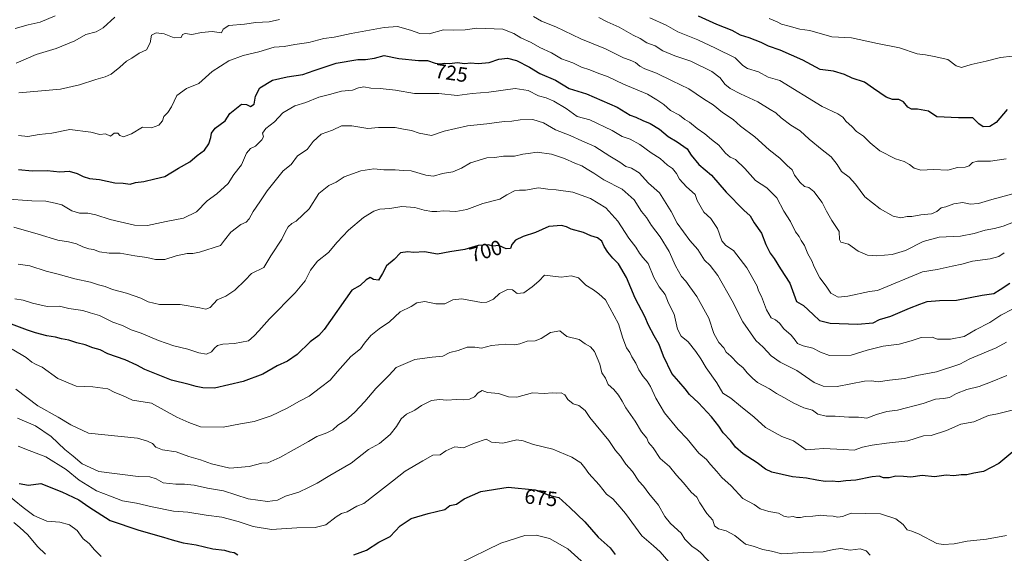
# Model space of a CAD drawing. Units: metres. Extents: x 645166 to 648637, y 4720700 to 4723086.
# Drawn here: x 647253 to 647729, y 4721655 to 4721913 of the extents above; entities that cross this region are included whole.
import ezdxf
from ezdxf.enums import TextEntityAlignment as Align

# ---------------------------------------------------------------- set-up
doc = ezdxf.new("R2010")
doc.units = ezdxf.units.M
doc.header["$MEASUREMENT"] = 0
for name, color, linetype, lineweight in [('Curva de nivel maestra', 30, 'Continuous', 30), ('Curva de nivel normal', 30, 'Continuous', 0), ('Rótulo de curva de nivel directora', 7, 'Continuous', 0)]:
    doc.layers.add(name, color=color, linetype=linetype, lineweight=lineweight)
doc.styles.add('Style-Arial', font='txt')

msp = doc.modelspace()

# ---------------------------------------------------------------- linework, layer by layer
at = {"layer": 'Curva de nivel maestra', "color": 30, "linetype": 'Continuous', "lineweight": 30, "flags": 128}
for points, elevation in [([(647730.72, 4721869.6701), (647725.39, 4721863.4701), (647722.39, 4721861.4701), (647719.11, 4721861.4101), (647717.02, 4721862.8501), (647714.1, 4721865.7301), (647707.2, 4721865.6801), (647696.62, 4721866.1801), (647692.57, 4721868.9401), (647687.4, 4721869.8601), (647684.37, 4721869.9301), (647682.58, 4721870.9301), (647680.51, 4721873.5101), (647678.34, 4721874.5401), (647675.21, 4721874.5101), (647672.22, 4721875.7401), (647665.97, 4721879.8501), (647661.76, 4721882.8801), (647655.72, 4721884.8801), (647652.05, 4721886.6701), (647646.7, 4721888.2501), (647640.29, 4721889.1601), (647631.83, 4721893.6701), (647620.95, 4721898.4201), (647615.22, 4721900.4501), (647611.65, 4721902.2101), (647605.86, 4721904.4201), (647601.77, 4721905.6701), (647597.68, 4721907.9101), (647590.25, 4721910.8101), (647581.32, 4721914.8801)], 750), ([(647252.38, 4721840.6101), (647259.04, 4721840.0201), (647266.38, 4721840.1401), (647272.4, 4721839.5001), (647276.88, 4721839.9001), (647280.83, 4721838.7401), (647283.64, 4721837.2201), (647286.82, 4721836.3901), (647291.64, 4721835.8701), (647299.04, 4721834.2801), (647302.99, 4721834.0501), (647306.38, 4721833.6501), (647309.06, 4721834.3601), (647313.13, 4721834.8301), (647318.4, 4721836.2301), (647323.29, 4721837.2101), (647329.9, 4721841.2601), (647335.38, 4721844.4201), (647338.91, 4721847.4501), (647342.39, 4721850.0601), (647344.55, 4721853.1301), (647345.54, 4721856.0901), (647345.84, 4721858.2801), (647347.63, 4721860.6101), (647352.37, 4721864.2801), (647354.69, 4721867.8001), (647357.02, 4721869.8001), (647360.39, 4721872.2601), (647362.72, 4721872.2201), (647364.72, 4721871.2301), (647366.43, 4721872.3701), (647367.14, 4721876.2001), (647369.23, 4721880.2801), (647375.33, 4721883.8401), (647382.43, 4721885.5401), (647390.05, 4721886.6101), (647395.5, 4721888.6801), (647406.08, 4721892.0901), (647416.63, 4721894.0001), (647420.35, 4721893.9101), (647424.63, 4721894.5801), (647429.39, 4721895.8001), (647436.35, 4721894.4101), (647445.92, 4721893.4801), (647450.28, 4721893.5001), (647453.94, 4721892.1601), (647456.26, 4721891.8201), (647458.74, 4721892.1801), (647461.08, 4721891.9501), (647464.72, 4721892.5301), (647468.43, 4721891.9701), (647471.14, 4721892.2501), (647474.74, 4721891.9601), (647480.18, 4721892.4201), (647484.79, 4721894.0501), (647489.07, 4721894.6401), (647493.27, 4721893.4901), (647499.66, 4721890.2201), (647504.65, 4721887.2201), (647512.21, 4721883.9501), (647518.78, 4721879.8201), (647527.28, 4721877.2901), (647541.98, 4721870.8701), (647548.36, 4721866.9201), (647551.13, 4721866.0201), (647554.45, 4721864.3401), (647557.98, 4721862.9001), (647562.54, 4721860.2201), (647566.73, 4721856.6601), (647571.11, 4721854.0001), (647575.84, 4721850.6401), (647577.83, 4721847.6901), (647581.57, 4721843.0401), (647587.75, 4721837.9801), (647594.79, 4721829.7601), (647603.3, 4721820.9301), (647606.3, 4721818.1901), (647608.32, 4721814.8801), (647611.8, 4721809.8401), (647613.97, 4721804.4501), (647616.04, 4721800.2301), (647618.06, 4721797.6301), (647621.12, 4721792.6201), (647625.55, 4721785.7201), (647628.72, 4721776.8001), (647632.24, 4721774.8901), (647636.82, 4721770.4701), (647639.97, 4721767.5301), (647645.12, 4721766.3501), (647658.26, 4721765.8201), (647665.82, 4721766.4201), (647668.96, 4721768.0101), (647674.35, 4721769.6101), (647683.47, 4721773.5401), (647688.51, 4721775.4201), (647692.08, 4721776.8101), (647697.98, 4721777.2801), (647706.26, 4721777.4701), (647718.68, 4721779.7801), (647724.25, 4721780.6601), (647727.35, 4721782.6001), (647732.05, 4721785.6801)], 725), ([(647734.35, 4721704.8301), (647726.72, 4721698.3401), (647719.32, 4721694.5201), (647714.51, 4721693.6601), (647711.18, 4721692.8701), (647708.43, 4721692.8301), (647704.87, 4721692.3201), (647701.15, 4721692.6401), (647695.63, 4721691.8401), (647689.6, 4721692.4801), (647684.16, 4721691.7001), (647680.56, 4721692.1401), (647676.86, 4721692.2101), (647673.61, 4721691.3801), (647670.87, 4721691.4901), (647668.76, 4721692.1601), (647665.33, 4721691.8801), (647657.46, 4721690.3301), (647652.66, 4721689.9701), (647649, 4721689.4801), (647646.17, 4721689.7501), (647642.66, 4721689.7201), (647638.6, 4721690.2401), (647633.57, 4721691.3201), (647626.93, 4721691.9501), (647616.91, 4721694.2201), (647613.8, 4721695.6501), (647609.76, 4721698.6401), (647602.93, 4721703.0901), (647599.27, 4721706.2801), (647596.99, 4721709.3401), (647593.33, 4721713.1601), (647591.2, 4721716.4601), (647587.62, 4721720.9701), (647581.38, 4721727.6801), (647577.06, 4721731.8401), (647574.98, 4721734.5801), (647571.9, 4721737.9801), (647568.56, 4721741.9401), (647564.49, 4721750.3801), (647562.36, 4721755.9201), (647559.93, 4721760.1201), (647557.22, 4721765.3801), (647555.44, 4721769.5801), (647550.76, 4721778.3901), (647546.6, 4721788.3401), (647542.69, 4721795.0301), (647539.88, 4721797.7701), (647537.46, 4721800.6901), (647535.8, 4721803.3601), (647534.55, 4721806.0001), (647532.46, 4721807.5301), (647529.33, 4721808.4901), (647525.71, 4721810.1201), (647519.84, 4721811.7401), (647517.52, 4721812.9901), (647515.11, 4721813.5801), (647508.95, 4721813.0801), (647502.6, 4721810.2101), (647496.55, 4721808.2301), (647492.93, 4721806.4001), (647491.05, 4721804.3401), (647490.39, 4721802.4301), (647488.39, 4721802.2001), (647484.85, 4721803.9501), (647481.89, 4721803.5601), (647479.85, 4721804.1601), (647474.72, 4721803.8101), (647468.39, 4721802.0001), (647461.16, 4721800.7901), (647455.13, 4721799.6801), (647448.82, 4721800.7901), (647443.5, 4721800.4301), (647440.83, 4721800.7901), (647437.16, 4721800.2601), (647434.24, 4721797.1201), (647430.47, 4721794.0401), (647428.6, 4721790.2801), (647426.58, 4721787.1301), (647424.13, 4721787.4401), (647422.57, 4721788.3201), (647420.64, 4721787.2001), (647417.77, 4721784.5701), (647413.62, 4721782.2801), (647400.36, 4721763.2201), (647397.69, 4721760.2801), (647393.61, 4721757.2801), (647387.31, 4721751.1901), (647382.59, 4721747.9301), (647377.54, 4721745.6801), (647370.6, 4721741.5801), (647361.1, 4721738.0601), (647347.23, 4721734.7601), (647341.58, 4721735.0501), (647338.39, 4721735.6201), (647335.07, 4721736.6401), (647326.46, 4721738.7001), (647313.62, 4721743.8601), (647309.74, 4721745.9801), (647303.99, 4721748.5601), (647295.59, 4721751.5001), (647291.87, 4721753.4401), (647288.46, 4721754.3201), (647284.67, 4721755.7901), (647280.71, 4721756.8101), (647276.76, 4721758.0601), (647273.19, 4721758.6501), (647270.36, 4721759.4901), (647266.09, 4721760.2201), (647260.74, 4721761.6401), (647256.76, 4721762.9701), (647249.02, 4721765.7901)], 700), ([(647252.77, 4721688.7401), (647257.23, 4721687.9401), (647263.21, 4721688.6401), (647273.47, 4721684.7001), (647281.57, 4721680.7301), (647286.54, 4721677.3801), (647296.71, 4721670.7501), (647310.67, 4721666.0401), (647322.55, 4721662.7801), (647326.83, 4721661.3901), (647332.13, 4721660.0201), (647338.41, 4721658.9601), (647346.48, 4721657.0901), (647352.12, 4721656.4101), (647354.72, 4721655.6301), (647356.74, 4721655.3201), (647358.59, 4721654.2201)], 675), ([(647414.6, 4721654.1401), (647420.72, 4721656.4901), (647426.69, 4721660.2401), (647432.28, 4721663.0801), (647437.03, 4721668.1201), (647442.39, 4721671.7301), (647450.67, 4721674.1301), (647458.72, 4721676.1301), (647461.05, 4721678.0601), (647464.39, 4721678.7401), (647468.05, 4721681.2001), (647476.05, 4721684.7801), (647489.39, 4721686.9701), (647502.44, 4721685.6201), (647508.63, 4721683.1301), (647510.93, 4721682.4801), (647513.9, 4721681.9501), (647519.18, 4721677.0501), (647526.39, 4721670.1001), (647532.87, 4721662.7501), (647538.6, 4721657.4901), (647541.07, 4721654.2901)], 675)]:
    msp.add_lwpolyline(points, dxfattribs=dict(at, elevation=elevation))
at = {"layer": 'Curva de nivel normal', "color": 30, "linetype": 'Continuous', "lineweight": 0, "flags": 128}
for points, elevation in [([(647250.88, 4721908.9001), (647257.17, 4721910.7601), (647262.94, 4721912.0001), (647270.19, 4721915.0901)], 745), ([(647251.26, 4721892.2201), (647261.02, 4721896.3901), (647270.58, 4721899.2201), (647279.71, 4721903.0301), (647285.04, 4721906.0501), (647290.06, 4721907.2401), (647293.43, 4721909.1801), (647299.06, 4721914.3601)], 740), ([(647501.57, 4721914.7601), (647505.41, 4721912.5001), (647512.41, 4721909.7901), (647524.47, 4721903.9401), (647536.32, 4721899.0101), (647545.05, 4721894.7601), (647548.39, 4721893.6201), (647550.9, 4721892.4601), (647552.93, 4721890.7001), (647555.42, 4721889.4201), (647561.05, 4721887.2901), (647568.72, 4721883.5201), (647576.67, 4721879.7901), (647583.79, 4721874.9501), (647588.53, 4721871.9501), (647593.05, 4721868.3301), (647598.23, 4721864.8001), (647601.71, 4721861.7101), (647608.57, 4721856.5501), (647615.55, 4721850.2201), (647620.68, 4721846.2401), (647624.33, 4721842.5601), (647626.68, 4721840.4601), (647627.88, 4721837.9401), (647630.49, 4721834.3401), (647632.69, 4721832.4801), (647634.71, 4721831.9001), (647637.23, 4721829.9701), (647641.14, 4721824.7601), (647643.23, 4721820.4701), (647645.96, 4721816.0001), (647649.41, 4721810.6101), (647649.54, 4721806.7801), (647650.32, 4721805.4501), (647653.89, 4721804.5201), (647658.67, 4721801.1701), (647663.18, 4721799.2301), (647667.69, 4721798.9501), (647675.15, 4721799.5401), (647681.58, 4721801.5001), (647690.05, 4721805.8601), (647697.82, 4721807.9401), (647708.12, 4721808.4601), (647714.72, 4721809.6201), (647719.99, 4721811.3401), (647724.62, 4721812.0801), (647728.72, 4721813.2601), (647734.55, 4721815.4301)], 735), ([(647533.23, 4721914.2801), (647537.13, 4721912.1901), (647543.04, 4721909.5701), (647549.75, 4721905.7801), (647553.09, 4721904.1101), (647556.4, 4721902.0201), (647560.44, 4721900.4601), (647564.13, 4721898.2001), (647569.9, 4721895.6501), (647577.62, 4721893.1801), (647587.82, 4721888.0501), (647591.83, 4721885.0601), (647594.17, 4721882.0601), (647596.78, 4721879.8801), (647601.68, 4721877.2701), (647610.05, 4721873.4901), (647616.07, 4721869.6501), (647618.79, 4721868.0301), (647621.32, 4721865.7301), (647626.07, 4721862.1801), (647630.57, 4721859.4601), (647634.97, 4721855.4401), (647641.25, 4721850.1401), (647645.53, 4721846.8801), (647648.42, 4721843.1301), (647650.59, 4721839.7301), (647654.22, 4721836.9601), (647657.26, 4721833.5801), (647661.93, 4721827.4901), (647669.27, 4721821.6601), (647675.59, 4721818.1501), (647679.34, 4721817.2401), (647682.35, 4721817.9301), (647684.51, 4721817.8601), (647688.92, 4721818.7601), (647694.05, 4721819.2801), (647696.72, 4721820.4001), (647698.72, 4721822.1001), (647701.07, 4721822.5501), (647704.92, 4721824.1201), (647709.28, 4721824.7101), (647712.78, 4721823.8401), (647716.79, 4721824.1901), (647723.36, 4721826.2101), (647733.39, 4721828.9501)], 740), ([(647729.33, 4721800.3001), (647726.72, 4721798.5101), (647722.47, 4721797.4201), (647713.94, 4721796.3601), (647708.84, 4721794.7801), (647704.03, 4721793.9201), (647696.77, 4721792.3101), (647689.67, 4721791.1401), (647667.91, 4721782.0801), (647664.06, 4721781.6201), (647653.61, 4721779.4201), (647648.98, 4721778.8801), (647645.34, 4721780.7801), (647643.13, 4721784.2201), (647640.13, 4721788.2401), (647637.29, 4721793.5201), (647636.29, 4721796.5201), (647634.35, 4721799.9101), (647632.63, 4721803.8501), (647630.99, 4721806.2801), (647630.07, 4721808.2101), (647628.28, 4721810.5601), (647625.91, 4721815.4701), (647622.64, 4721820.5301), (647619.33, 4721826.9101), (647614.48, 4721831.8201), (647608.9, 4721835.3201), (647603.84, 4721841.1001), (647599.29, 4721845.4901), (647596.76, 4721846.6401), (647594.42, 4721848.6501), (647591.25, 4721852.4801), (647587.63, 4721855.1901), (647584.44, 4721858.0001), (647580.7, 4721860.5801), (647577.05, 4721863.5601), (647574.72, 4721864.8601), (647572.16, 4721867.0101), (647567.83, 4721869.2001), (647564.6, 4721872.1601), (647561.17, 4721874.3901), (647556.72, 4721877.0801), (647545.18, 4721881.9701), (647537.32, 4721885.6801), (647533.11, 4721887.1601), (647528.82, 4721888.9501), (647524.76, 4721890.1801), (647520.54, 4721892.3101), (647515.09, 4721894.2901), (647510.29, 4721897.1601), (647504.7, 4721899.7401), (647500.43, 4721902.2001), (647495.42, 4721904.4001), (647492.05, 4721906.5801), (647486.72, 4721908.5801), (647474.13, 4721909.0401), (647468.57, 4721908.2601), (647463.05, 4721908.1401), (647457.97, 4721908.2401), (647451.06, 4721906.3901), (647446.65, 4721906.5201), (647442.06, 4721908.1701), (647435.72, 4721909.8401), (647429.37, 4721909.4701), (647413.33, 4721906.5301), (647405.13, 4721904.7301), (647400.08, 4721904.0601), (647392.89, 4721902.1501), (647386.06, 4721901.1601), (647380.89, 4721900.2801), (647376.05, 4721899.8601), (647368.72, 4721897.7101), (647361.05, 4721895.8701), (647354.21, 4721893.3101), (647346.16, 4721888.0401), (647339.64, 4721882.2501), (647333.74, 4721879.9001), (647329.09, 4721876.4601), (647326.41, 4721871.0801), (647324.7, 4721868.2801), (647322.77, 4721866.2801), (647322.02, 4721864.2401), (647320.3, 4721862.1101), (647316.71, 4721860.8501), (647312.38, 4721861.2301), (647307.04, 4721857.9401), (647303.16, 4721856.4301), (647301.5, 4721857.0901), (647300.49, 4721858.3401), (647298.71, 4721858.3201), (647296.94, 4721856.8601), (647294.45, 4721857.9101), (647291.8, 4721857.6801), (647287.42, 4721858.7601), (647277.34, 4721859.9901), (647268.64, 4721858.3101), (647262.36, 4721857.5901), (647256.98, 4721856.7001), (647252.38, 4721857.0601)], 730), ([(647252.63, 4721877.8401), (647272.71, 4721879.6301), (647281.96, 4721881.6201), (647289.83, 4721884.2801), (647294.38, 4721885.4801), (647297.23, 4721886.8501), (647301.44, 4721890.1501), (647304.62, 4721893.0401), (647307.27, 4721894.6501), (647310.77, 4721896.9801), (647314.31, 4721898.5801), (647316.08, 4721901.9901), (647316.8, 4721905.6601), (647319, 4721906.8301), (647322.97, 4721906.4001), (647327.68, 4721904.3601), (647331.05, 4721904.5501), (647331.71, 4721906.0201), (647333.1, 4721906.4801), (647336.32, 4721906.1001), (647340.96, 4721906.9801), (647346.19, 4721907.4701), (647350.61, 4721906.8301), (647351.38, 4721908.6601), (647354.14, 4721910.3401), (647361.72, 4721911.1001), (647367.32, 4721911.7901), (647373.65, 4721912.1601), (647378.68, 4721913.2401)], 735), ([(647557.8, 4721914.0301), (647565.67, 4721910.5601), (647571.43, 4721907.3201), (647581.05, 4721903.5201), (647589.58, 4721899.4601), (647599.09, 4721894.6801), (647602.79, 4721891.0501), (647605.11, 4721889.6401), (647610.4, 4721887.9501), (647615.08, 4721885.3201), (647620.72, 4721883.7001), (647641.29, 4721871.1801), (647648.82, 4721867.6301), (647651.17, 4721866.0801), (647652.78, 4721863.9201), (647655.6, 4721861.4901), (647657.77, 4721859.0001), (647661.27, 4721856.8301), (647664.39, 4721853.6201), (647669.18, 4721849.7401), (647676.62, 4721845.8501), (647680.92, 4721844.4801), (647683.53, 4721843.0901), (647685.72, 4721841.2801), (647688.97, 4721840.3501), (647695, 4721840.7401), (647702.05, 4721840.3801), (647706.72, 4721841.6701), (647710.32, 4721841.8801), (647712.32, 4721842.5201), (647713.91, 4721844.0401), (647716.28, 4721844.6901), (647722.67, 4721844.7901), (647730.15, 4721845.8001)], 745), ([(647733.06, 4721895.5001), (647727.5, 4721894.8301), (647720.54, 4721893.0501), (647713.29, 4721891.4601), (647708.58, 4721890.1001), (647705.99, 4721890.8601), (647701.98, 4721893.8601), (647695.44, 4721895.3801), (647691.19, 4721896.2601), (647687.2, 4721896.7401), (647678.66, 4721899.6301), (647668.05, 4721901.6801), (647655.39, 4721904.4401), (647645.88, 4721904.8801), (647635.21, 4721907.8901), (647630.41, 4721908.5901), (647625.24, 4721910.1201), (647621.53, 4721910.9501), (647619.37, 4721912.2101), (647615.59, 4721913.7401)], 755), ([(647245.44, 4721826.5301), (647258.96, 4721825.5201), (647265.69, 4721825.4101), (647270.22, 4721824.4501), (647273.37, 4721823.5801), (647278.22, 4721820.6601), (647281.96, 4721819.5001), (647285.92, 4721819.4901), (647289.82, 4721818.7301), (647296.74, 4721816.4701), (647308.58, 4721813.7801), (647314.86, 4721813.5901), (647323.82, 4721815.4801), (647332.29, 4721817.1101), (647338.58, 4721820.2101), (647343.71, 4721825.4901), (647348.4, 4721828.9501), (647353.89, 4721833.9501), (647356.58, 4721838.3001), (647360.26, 4721842.9201), (647362.72, 4721848.6101), (647364.72, 4721850.8001), (647367.05, 4721851.9601), (647370.12, 4721855.0001), (647370.9, 4721856.5001), (647370.55, 4721858.2801), (647372.14, 4721860.4801), (647376.34, 4721863.7701), (647380.32, 4721868.1001), (647386.06, 4721871.4601), (647391.51, 4721873.1701), (647397.73, 4721875.7201), (647402.96, 4721876.9201), (647408.72, 4721878.6201), (647414.08, 4721879.1301), (647416.92, 4721880.1501), (647419.5, 4721880.6301), (647422.82, 4721880.1001), (647427.39, 4721879.9601), (647434.8, 4721879.0101), (647444.05, 4721877.4101), (647455.8, 4721877.4801), (647464.64, 4721876.4701), (647471.96, 4721877.4301), (647479.9, 4721878.1901), (647492.62, 4721879.9201), (647498.98, 4721878.9401), (647503.94, 4721876.3401), (647507.76, 4721875.3201), (647511.44, 4721873.8301), (647517.3, 4721870.2001), (647522.67, 4721866.4001), (647528.82, 4721864.7201), (647539.58, 4721859.5001), (647544.38, 4721856.7201), (647548.25, 4721855.3001), (647552.95, 4721852.7001), (647558.43, 4721848.7901), (647562.81, 4721846.0301), (647566.31, 4721842.7401), (647568.75, 4721841.1301), (647570.75, 4721838.6901), (647572.15, 4721836.0001), (647575.61, 4721832.2801), (647579.73, 4721828.5301), (647580.72, 4721825.6201), (647583.9, 4721820.1001), (647587.34, 4721816.8801), (647590.52, 4721812.1801), (647592.65, 4721806.1601), (647594.58, 4721803.9401), (647598.3, 4721801.3901), (647604.69, 4721793.0201), (647609.7, 4721784.1401), (647610.41, 4721781.9501), (647611.91, 4721779.1501), (647614.33, 4721772.7601), (647616.53, 4721768.8701), (647618.68, 4721767.8601), (647620.62, 4721766.3401), (647622.67, 4721763.6101), (647626.22, 4721760.4501), (647628.2, 4721758.0801), (647629.23, 4721756.3801), (647632.05, 4721755.2601), (647636.71, 4721754.2601), (647640.46, 4721752.3301), (647644.73, 4721750.6201), (647655.31, 4721750.7301), (647663.03, 4721753.2301), (647670.72, 4721755.2301), (647678.39, 4721756.1401), (647684.25, 4721757.7401), (647689.04, 4721759.3401), (647694.35, 4721759.5601), (647697.03, 4721758.5901), (647703.27, 4721758.5601), (647709.87, 4721759.8801), (647715.44, 4721763.1101), (647722.34, 4721766.6101), (647727.7, 4721770.2101), (647733.34, 4721773.0201)], 720), ([(647250.22, 4721812.7101), (647261.97, 4721809.4101), (647271.43, 4721806.4501), (647276.64, 4721805.6701), (647280.5, 4721804.7201), (647283.55, 4721803.1701), (647286.48, 4721802.2101), (647288.7, 4721801.8901), (647291.6, 4721800.8301), (647296.32, 4721800.2201), (647301.61, 4721800.1801), (647308.68, 4721798.9201), (647314.44, 4721798.1201), (647318.76, 4721797.1301), (647323.24, 4721797.0601), (647328.75, 4721798.8301), (647334.01, 4721799.9601), (647336.79, 4721799.9601), (647340.04, 4721800.6401), (647350.22, 4721803.9601), (647352.06, 4721806.5001), (647355.22, 4721810.3201), (647360.05, 4721814.0801), (647362.6, 4721815.1701), (647364.04, 4721816.7301), (647365.93, 4721820.3701), (647369.15, 4721824.9701), (647372.71, 4721830.3701), (647377.3, 4721835.9501), (647380.41, 4721840.0201), (647384.26, 4721843.1401), (647387.39, 4721847.3401), (647392.05, 4721850.4201), (647395.02, 4721854.2801), (647398.93, 4721857.8001), (647404.36, 4721859.7101), (647408.72, 4721861.8801), (647413.64, 4721861.8401), (647421.42, 4721860.4801), (647426.64, 4721861.0401), (647434.72, 4721861.0401), (647438.72, 4721860.1601), (647442.54, 4721859.6101), (647446.33, 4721858.2101), (647452.21, 4721857.1001), (647458.39, 4721859.2501), (647469.72, 4721861.8901), (647479.05, 4721862.7701), (647487.39, 4721863.9201), (647491.05, 4721864.1401), (647495.19, 4721864.7501), (647501.19, 4721864.8501), (647506.38, 4721863.2801), (647512.26, 4721859.8201), (647519.24, 4721857.1301), (647524.94, 4721854.5001), (647531.19, 4721851.7501), (647538.45, 4721847.1701), (647543.39, 4721844.2401), (647546.22, 4721842.1501), (647548.97, 4721841.3001), (647552.72, 4721839.1401), (647557.2, 4721834.0601), (647562.58, 4721829.4001), (647568.21, 4721820.2701), (647571.11, 4721814.7501), (647577.25, 4721806.2801), (647581.12, 4721801.9001), (647584.33, 4721796.7801), (647587, 4721794.2301), (647590.68, 4721789.3001), (647597.64, 4721777.1101), (647602.78, 4721766.9501), (647609.15, 4721757.9801), (647612.69, 4721754.6701), (647616.53, 4721750.5301), (647620.85, 4721747.3601), (647628.92, 4721743.3101), (647637.39, 4721737.6401), (647641.72, 4721735.8101), (647648.39, 4721735.6401), (647655.05, 4721737.0001), (647661.75, 4721738.2001), (647665.05, 4721738.3001), (647668.35, 4721737.9101), (647673.81, 4721738.7101), (647681.04, 4721739.4601), (647687.07, 4721741.0401), (647696.45, 4721742.7101), (647707.78, 4721746.4501), (647712.72, 4721749.0601), (647725.34, 4721754.4001), (647730.32, 4721757.0201)], 715), ([(647252.24, 4721794.8101), (647257.98, 4721793.9701), (647265.8, 4721791.4201), (647271.66, 4721789.9901), (647279.74, 4721787.7401), (647287.23, 4721786.1901), (647291.15, 4721784.8201), (647294.44, 4721784.0101), (647297.89, 4721782.5901), (647304.74, 4721780.8301), (647311.64, 4721778.4001), (647315.2, 4721776.6401), (647320.64, 4721775.3201), (647330.71, 4721775.3601), (647340.23, 4721773.7901), (647342.98, 4721773.0101), (647345.12, 4721773.9301), (647348.62, 4721777.5601), (647352.7, 4721779.4001), (647357.05, 4721782.2801), (647362.09, 4721787.0701), (647365.19, 4721790.2901), (647371.06, 4721793.2701), (647374.44, 4721798.9501), (647379.9, 4721806.9501), (647381.49, 4721810.4201), (647382.81, 4721812.9201), (647384.72, 4721814.5401), (647386.79, 4721815.6001), (647393.08, 4721821.6101), (647397.77, 4721829.1001), (647402.5, 4721832.9001), (647406.14, 4721834.5601), (647409.99, 4721837.1501), (647418.05, 4721839.9801), (647424.39, 4721840.9501), (647429.14, 4721840.5301), (647434.73, 4721840.5701), (647438.54, 4721840.2401), (647442.33, 4721840.0201), (647449.46, 4721837.8801), (647453.2, 4721837.5301), (647457.62, 4721838.8201), (647462.53, 4721839.5301), (647466.72, 4721841.3501), (647471.05, 4721843.9101), (647479.05, 4721846.2701), (647482.72, 4721846.5501), (647487.05, 4721847.2101), (647492.39, 4721847.1101), (647496.39, 4721848.1401), (647499.05, 4721848.4501), (647503.38, 4721849.1201), (647510.35, 4721848.1001), (647516.57, 4721846.0601), (647521.57, 4721843.7801), (647524.96, 4721842.5201), (647527.49, 4721840.8701), (647530.76, 4721838.9401), (647535.66, 4721835.7001), (647544.52, 4721831.1201), (647550.28, 4721825.9701), (647553.81, 4721820.4001), (647556.23, 4721817.4601), (647558.62, 4721813.5101), (647562.87, 4721808.1001), (647567.15, 4721801.0401), (647570.24, 4721794.0301), (647573.15, 4721788.9501), (647575.2, 4721786.6501), (647577.12, 4721783.9301), (647580.65, 4721779.2401), (647586.44, 4721768.6601), (647588.79, 4721761.3501), (647591.22, 4721756.9101), (647593.58, 4721754.3101), (647594.77, 4721752.2101), (647597.01, 4721750.2801), (647600.47, 4721746.7901), (647603.04, 4721744.6001), (647604.98, 4721742.2101), (647607.55, 4721739.7401), (647609.93, 4721737.6501), (647615.72, 4721734.5501), (647619.14, 4721732.2001), (647623.05, 4721730.1701), (647627.14, 4721727.6801), (647632.41, 4721725.3201), (647636.46, 4721724.1301), (647639.09, 4721722.3101), (647643.14, 4721721.2301), (647647.5, 4721721.2201), (647654.05, 4721720.7601), (647658.72, 4721720.8601), (647662.82, 4721720.3101), (647667.46, 4721722.0601), (647672.49, 4721723.4701), (647677.72, 4721724.2401), (647690.06, 4721727.3601), (647695.99, 4721729.5501), (647699.92, 4721729.7601), (647702.83, 4721730.2801), (647706.27, 4721732.2201), (647711.15, 4721734.1101), (647717.21, 4721735.5901), (647722.72, 4721737.7101), (647730.59, 4721741.0301)], 710), ([(647250.71, 4721778.1401), (647254.66, 4721777.3801), (647259.16, 4721775.9201), (647266.32, 4721774.4301), (647272.22, 4721774.4501), (647276.75, 4721773.4501), (647283.55, 4721772.3901), (647287.12, 4721771.2201), (647291.66, 4721769.9801), (647298.12, 4721766.7001), (647302.78, 4721765.1101), (647307.01, 4721763.0801), (647311.78, 4721761.4201), (647320.19, 4721757.8601), (647327.62, 4721755.3401), (647334.41, 4721753.7601), (647339.7, 4721751.8801), (647343.34, 4721751.3501), (647345.78, 4721752.4101), (647347.18, 4721754.1801), (647348.77, 4721755.5201), (647351.34, 4721756.1301), (647356.98, 4721756.4401), (647363.64, 4721757.8201), (647366.48, 4721760.1501), (647368.77, 4721762.5201), (647373.81, 4721768.4201), (647386.21, 4721780.9101), (647391.06, 4721786.7701), (647393.62, 4721791.9501), (647397.04, 4721796.2801), (647402.47, 4721800.5701), (647406.53, 4721805.4401), (647412.06, 4721811.3101), (647419.33, 4721817.3901), (647424.29, 4721820.5701), (647427.25, 4721821.4301), (647431.99, 4721821.7601), (647437.85, 4721822.7801), (647444.2, 4721822.3001), (647448.71, 4721820.9601), (647452.35, 4721820.3001), (647454.83, 4721820.2901), (647458.18, 4721820.7201), (647464.07, 4721820.3601), (647469.36, 4721821.2701), (647477.05, 4721824.2801), (647485.3, 4721826.3201), (647488.69, 4721828.3401), (647492.3, 4721830.3201), (647494.72, 4721830.7401), (647497.72, 4721830.7201), (647504.05, 4721831.8701), (647508.53, 4721831.1601), (647512.59, 4721830.9001), (647520.52, 4721829.7401), (647529.1, 4721826.6601), (647536.56, 4721822.2001), (647542.34, 4721815.6501), (647547.66, 4721807.4101), (647551.13, 4721803.0801), (647552.79, 4721800.1601), (647554.51, 4721798.0001), (647556.98, 4721795.1001), (647559.84, 4721788.3701), (647562.42, 4721783.8301), (647565.21, 4721780.1601), (647566.92, 4721775.9901), (647569.56, 4721770.7001), (647571.28, 4721763.4401), (647573.06, 4721760.0201), (647576.32, 4721757.2201), (647580.13, 4721752.6401), (647582.57, 4721748.9801), (647585.05, 4721744.7301), (647590.31, 4721737.4501), (647593.2, 4721732.3901), (647596.97, 4721730.0601), (647601.7, 4721726.0701), (647608.39, 4721720.8401), (647613.79, 4721715.8301), (647621.74, 4721711.4801), (647627.35, 4721709.3001), (647633.42, 4721704.9701), (647637.68, 4721705.2301), (647641.98, 4721705.7001), (647651.32, 4721705.2001), (647656.72, 4721704.7701), (647660.72, 4721706.3401), (647665.39, 4721707.1801), (647672.39, 4721708.2001), (647682.72, 4721709.3601), (647690.28, 4721711.7501), (647693.97, 4721711.9401), (647701.39, 4721714.3101), (647708.28, 4721717.4401), (647714.63, 4721718.5401), (647721.61, 4721721.5201), (647726.05, 4721722.4701), (647733.8, 4721724.4001)], 705), ([(647249.37, 4721753.7601), (647256.18, 4721749.6201), (647258.82, 4721747.4001), (647260.66, 4721746.4001), (647263.82, 4721745.0501), (647271.4, 4721739.4401), (647280.37, 4721735.8401), (647288.32, 4721735.4301), (647295.61, 4721734.4801), (647299.04, 4721732.7601), (647302.72, 4721731.3501), (647307.62, 4721728.9401), (647316.71, 4721727.5301), (647329.02, 4721720.7501), (647334.83, 4721718.2401), (647340.42, 4721716.0501), (647351.37, 4721715.9501), (647359.77, 4721717.6301), (647366.5, 4721718.7401), (647374.59, 4721721.4201), (647382.39, 4721725.0701), (647388.39, 4721728.6001), (647393.05, 4721730.9601), (647398.49, 4721735.2001), (647403.15, 4721738.6601), (647406.7, 4721742.8901), (647413.26, 4721750.1001), (647417.84, 4721753.8501), (647419.87, 4721756.6201), (647422.84, 4721760.2801), (647426.94, 4721763.6101), (647431.93, 4721766.9101), (647437.04, 4721771.8101), (647442.44, 4721774.3301), (647445.15, 4721776.1001), (647449.05, 4721776.7301), (647454.39, 4721775.6201), (647458.72, 4721775.6001), (647462.48, 4721777.6001), (647466.92, 4721778.0901), (647476.45, 4721776.2801), (647478.98, 4721776.4301), (647482.21, 4721777.9301), (647485.16, 4721780.6701), (647488.94, 4721782.5901), (647491.41, 4721782.4901), (647493.74, 4721780.7201), (647496.95, 4721780.9501), (647500.86, 4721783.9501), (647504.08, 4721786.6601), (647506.96, 4721789.5501), (647514.9, 4721788.5701), (647519.71, 4721789.2701), (647523.38, 4721788.2301), (647526.88, 4721784.6201), (647530.57, 4721782.4901), (647533.1, 4721780.5501), (647536.42, 4721777.6301), (647542.64, 4721766.0001), (647544.8, 4721758.9701), (647546.52, 4721754.4101), (647548.12, 4721752.0201), (647549.09, 4721749.9801), (647551.02, 4721746.9101), (647552.48, 4721743.7101), (647554.55, 4721740.4401), (647556.56, 4721738.2601), (647558.11, 4721735.6101), (647560.69, 4721729.9501), (647564.86, 4721722.9501), (647571.57, 4721714.7601), (647575.94, 4721710.2701), (647581.58, 4721703.4201), (647585.2, 4721700.2601), (647587.2, 4721697.9201), (647590.28, 4721694.5701), (647592.71, 4721691.5401), (647597.22, 4721687.5101), (647602.83, 4721681.3401), (647608.24, 4721678.4601), (647611.26, 4721676.4701), (647615.48, 4721675.0601), (647620.16, 4721674.2601), (647622.7, 4721672.8701), (647624.77, 4721672.3801), (647627.13, 4721672.6801), (647628.73, 4721672.2401), (647630.7, 4721672.2001), (647633.05, 4721672.7401), (647636.72, 4721672.9301), (647640.49, 4721673.3801), (647643.47, 4721673.0601), (647646.49, 4721672.9001), (647648.72, 4721672.3101), (647651.05, 4721672.6901), (647655.29, 4721674.3301), (647662.08, 4721674.0901), (647669.45, 4721674.0001), (647676.92, 4721671.6001), (647680.47, 4721668.8901), (647682.27, 4721666.2101), (647684.61, 4721665.6801), (647688.08, 4721664.2201), (647696.66, 4721659.7001), (647699.72, 4721659.0801), (647705.04, 4721659.4201), (647711.41, 4721660.7001), (647720.72, 4721661.7601), (647730.42, 4721663.5001)], 695), ([(647251.1, 4721734.3401), (647261.72, 4721726.3101), (647271.58, 4721720.7401), (647277.69, 4721717.0001), (647286.28, 4721713.0501), (647310.04, 4721710.6401), (647314.83, 4721709.1401), (647317.19, 4721708.0501), (647318.88, 4721706.3201), (647322.1, 4721705.0001), (647328.7, 4721704.0901), (647334.79, 4721701.6901), (647340.44, 4721700.1501), (647345.73, 4721698.1301), (647354.72, 4721696.1701), (647364.05, 4721696.8801), (647370.1, 4721698.6001), (647373.01, 4721698.7001), (647378.81, 4721701.2601), (647392.72, 4721708.9701), (647396.7, 4721711.4401), (647401.64, 4721713.2001), (647404.48, 4721714.5901), (647406.99, 4721716.9801), (647410.72, 4721719.3201), (647414.94, 4721723.0601), (647419.91, 4721728.4101), (647425.27, 4721734.7001), (647431.72, 4721741.1301), (647435.1, 4721744.8201), (647444.21, 4721748.7101), (647452.54, 4721749.7701), (647457.74, 4721750.3301), (647461.07, 4721752.0601), (647465.18, 4721753.1001), (647469.47, 4721754.7001), (647473.11, 4721754.6701), (647476.37, 4721754.1801), (647481.28, 4721755.5201), (647488.05, 4721756.1101), (647492.39, 4721755.7701), (647495.01, 4721756.2301), (647498.54, 4721757.6001), (647502.34, 4721757.7801), (647505.23, 4721758.8701), (647509.76, 4721761.8101), (647514.23, 4721762.5301), (647517.72, 4721759.8601), (647523.66, 4721758.4201), (647526.6, 4721756.2601), (647529.1, 4721754.9001), (647531.07, 4721752.5601), (647533.6, 4721746.4001), (647534.66, 4721742.1801), (647536.38, 4721739.7201), (647537.68, 4721736.5801), (647540.47, 4721734.1701), (647542.73, 4721731.4601), (647544.51, 4721728.5201), (647546.23, 4721725.2901), (647550.78, 4721718.7901), (647553.89, 4721713.6701), (647556.34, 4721710.5601), (647557.26, 4721708.4801), (647559.39, 4721705.9401), (647562.92, 4721700.8001), (647567.32, 4721696.9101), (647570.75, 4721692.7801), (647574.12, 4721689.0401), (647577.88, 4721684.4301), (647580.54, 4721682.0901), (647582.1, 4721679.3801), (647585.49, 4721674.1201), (647588.37, 4721670.8901), (647589.13, 4721668.2601), (647591.05, 4721666.7701), (647594.69, 4721665.8001), (647598.94, 4721663.4501), (647604.13, 4721659.3501), (647607.81, 4721658.3601), (647612.49, 4721656.7101), (647616.67, 4721655.8901), (647621.76, 4721654.6501), (647631.98, 4721655.3601), (647641.63, 4721655.6301), (647646.62, 4721656.8101), (647650.31, 4721657.2401), (647654.83, 4721656.3901), (647659.57, 4721657.0401), (647662.56, 4721656.1101), (647664.48, 4721654.0301)], 690), ([(647251.91, 4721720.3201), (647260.65, 4721716.5501), (647268.27, 4721711.3701), (647274.82, 4721705.2001), (647278.84, 4721701.9401), (647283.29, 4721698.1801), (647291.33, 4721694.5601), (647310.29, 4721692.1401), (647315.98, 4721691.8601), (647319.04, 4721691.0201), (647322.38, 4721689.0001), (647328.6, 4721688.3101), (647332.68, 4721688.3601), (647337.38, 4721687.8001), (647343.89, 4721686.3801), (647351.58, 4721685.1301), (647363.61, 4721681.2601), (647372.82, 4721679.9701), (647377.74, 4721680.5601), (647381.58, 4721682.5001), (647388.05, 4721684.4101), (647392.72, 4721686.7901), (647396.89, 4721688.8001), (647402.98, 4721692.6201), (647413.44, 4721698.6001), (647421.78, 4721705.1201), (647427.01, 4721708.0801), (647432.19, 4721712.3601), (647435.37, 4721716.3401), (647437.48, 4721719.9501), (647440.19, 4721722.2701), (647444.23, 4721724.2501), (647447.39, 4721726.4401), (647452.28, 4721728.8401), (647456.03, 4721729.4201), (647459.61, 4721729.0401), (647464.26, 4721729.2901), (647467.55, 4721729.1701), (647470.58, 4721729.4801), (647472.97, 4721730.5601), (647474.78, 4721732.6501), (647476.72, 4721733.7601), (647479.39, 4721732.7401), (647484.61, 4721732.2401), (647489.55, 4721730.6201), (647493.55, 4721730.5501), (647501.09, 4721732.5601), (647506.66, 4721732.2001), (647510.71, 4721732.5001), (647512.88, 4721732.3901), (647515.03, 4721732.5001), (647516.67, 4721731.5801), (647518.2, 4721729.4201), (647520.68, 4721727.1901), (647523.43, 4721726.3801), (647526.52, 4721724.0401), (647528.75, 4721720.6101), (647531.95, 4721716.9801), (647538.02, 4721709.4301), (647541.3, 4721704.6401), (647543.72, 4721701.8401), (647546.29, 4721698.0101), (647549.43, 4721694.4201), (647552.5, 4721689.7301), (647554.74, 4721687.3301), (647557.44, 4721683.8901), (647562.07, 4721678.2401), (647565.04, 4721672.7501), (647567.85, 4721669.3501), (647573.06, 4721664.6101), (647574.82, 4721661.7001), (647578.17, 4721658.3901), (647580.74, 4721656.6201), (647582.18, 4721655.4701), (647589.07, 4721648.2001)], 685), ([(647252.23, 4721706.7501), (647257.55, 4721704.6001), (647265.65, 4721701.6401), (647275.44, 4721695.4601), (647281.71, 4721690.3401), (647290.14, 4721685.1101), (647296.97, 4721682.5301), (647302.7, 4721680.2601), (647309.59, 4721679.1501), (647317.03, 4721677.3601), (647327.38, 4721675.3401), (647334.41, 4721674.7301), (647343.22, 4721673.4301), (647350.85, 4721672.4301), (647358.72, 4721670.2901), (647365.89, 4721667.8101), (647374.85, 4721666.4001), (647387.12, 4721667.1801), (647395.92, 4721667.4101), (647401.05, 4721668.6701), (647406.05, 4721672.6201), (647408.74, 4721674.1201), (647411.45, 4721674.9801), (647416.14, 4721677.7601), (647419.44, 4721678.9801), (647424.6, 4721683.0001), (647433.44, 4721689.8401), (647439.56, 4721694.6601), (647448, 4721699.7101), (647452.8, 4721702.3401), (647456.39, 4721702.6101), (647459.18, 4721704.5401), (647463.45, 4721706.3801), (647467.74, 4721705.9901), (647473.02, 4721708.2301), (647478.72, 4721710.1801), (647481.28, 4721708.7201), (647486.67, 4721708.2801), (647493.56, 4721709.7801), (647496.52, 4721709.3001), (647501.58, 4721707.6101), (647510.84, 4721705.2801), (647520.19, 4721701.4001), (647524.49, 4721698.6501), (647526.44, 4721696.2901), (647528.33, 4721693.4801), (647533.38, 4721687.9701), (647536.84, 4721683.5901), (647539.9, 4721681.3101), (647542.4, 4721678.5101), (647546.06, 4721674.2001), (647553.98, 4721663.3901), (647559.62, 4721658.4601), (647562.8, 4721655.6001), (647567, 4721650.7001)], 680), ([(647246.02, 4721684.1201), (647254.71, 4721677.0401), (647259.8, 4721673.2501), (647266.22, 4721670.4301), (647272.5, 4721669.9701), (647277.14, 4721668.6601), (647280.79, 4721665.8701), (647283.75, 4721661.9101), (647286.6, 4721659.6901), (647289.26, 4721656.6401), (647292.43, 4721653.2901)], 670), ([(647250.17, 4721669.7601), (647253.02, 4721667.3801), (647257.02, 4721663.7801), (647261.59, 4721658.1501), (647265.46, 4721654.5001)], 665), ([(647465.3, 4721649.7801), (647485.81, 4721659.8701), (647497.44, 4721663.5601), (647502.93, 4721663.6501), (647509.37, 4721662.1001), (647518.18, 4721657.0101), (647529.41, 4721646.9001)], 670)]:
    msp.add_lwpolyline(points, dxfattribs=dict(at, elevation=elevation))

# ---------------------------------------------------------------- texts
at = {"layer": 'Rótulo de curva de nivel directora', "color": 7, "linetype": 'Continuous', "lineweight": 0, "style": 'Style-Arial'}
for s, rotation, p in [('725', 351.662589, (647461.8554, 4721887.432)), ('700', 15.957352, (647478.4654, 4721801.2132)), ('675', 354.093972, (647505.1895, 4721681.7869))]:
    msp.add_text(s, height=7, rotation=rotation, dxfattribs=at).set_placement(p, align=Align.MIDDLE_CENTER)

doc.saveas('drawing.dxf')
